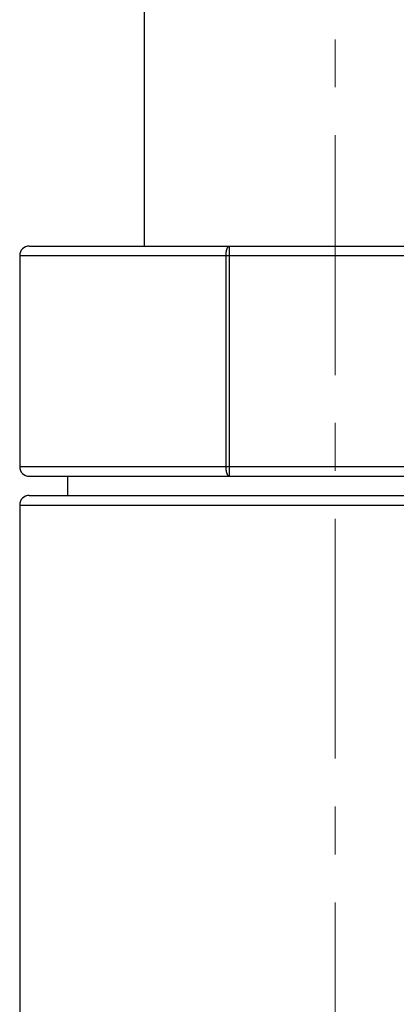
# Model space of a CAD drawing. Units: millimetres. Extents: x 72 to 8980, y -1552 to 626.
# Drawn here: x 7634 to 7653, y -186 to -135 of the extents above; entities that cross this region are included whole.
import ezdxf

# ---------------------------------------------------------------- set-up
doc = ezdxf.new("R2010")
doc.units = ezdxf.units.MM
doc.header["$MEASUREMENT"] = 0
doc.linetypes.add('CENTER', pattern=[2, 1.25, -0.25, 0.25, -0.25])
doc.layers.add('Centerline', color=4, linetype='CENTER', lineweight=15)

msp = doc.modelspace()

# ---------------------------------------------------------------- linework, layer by layer
for points in [[(7640.348, -146.48), (7640.348, -23.161)], [(7634.348, -146.48), (7664.607, -146.48)], [(7644.607, -146.979), (7644.607, -146.964), (7644.607, -146.948), (7644.607, -146.933), (7644.608, -146.917), (7644.609, -146.903), (7644.609, -146.887), (7644.61, -146.872), (7644.612, -146.856), (7644.613, -146.841), (7644.615, -146.826), (7644.616, -146.811), (7644.619, -146.795), (7644.621, -146.779), (7644.623, -146.763), (7644.626, -146.748), (7644.629, -146.731), (7644.633, -146.716), (7644.636, -146.699), (7644.641, -146.683), (7644.645, -146.666), (7644.65, -146.65), (7644.655, -146.633), (7644.66, -146.617), (7644.667, -146.601), (7644.673, -146.585), (7644.68, -146.571), (7644.688, -146.557), (7644.696, -146.543), (7644.704, -146.53), (7644.714, -146.518), (7644.723, -146.507), (7644.734, -146.498), (7644.745, -146.49), (7644.756, -146.484), (7644.768, -146.481), (7644.781, -146.48)], [(7644.781, -158.479), (7644.781, -146.48)], [(7633.848, -146.979), (7633.848, -157.98)], [(7633.848, -146.979), (7665.158, -146.979)], [(7644.607, -157.98), (7644.607, -146.979)], [(7633.848, -157.98), (7666.848, -157.98)], [(7644.781, -158.479), (7644.768, -158.478), (7644.756, -158.474), (7644.745, -158.469), (7644.734, -158.461), (7644.723, -158.452), (7644.714, -158.441), (7644.704, -158.429), (7644.696, -158.417), (7644.688, -158.403), (7644.68, -158.388), (7644.673, -158.373), (7644.667, -158.358), (7644.661, -158.342), (7644.655, -158.326), (7644.65, -158.31), (7644.645, -158.293), (7644.641, -158.277), (7644.636, -158.26), (7644.633, -158.244), (7644.629, -158.228), (7644.627, -158.212), (7644.624, -158.197), (7644.622, -158.181), (7644.619, -158.166), (7644.617, -158.15), (7644.616, -158.135), (7644.614, -158.119), (7644.612, -158.104), (7644.61, -158.089), (7644.609, -158.074), (7644.609, -158.058), (7644.608, -158.043), (7644.607, -158.027), (7644.607, -158.011), (7644.607, -157.995), (7644.607, -157.98)], [(7634.348, -158.479), (7666.348, -158.479)], [(7636.348, -158.479), (7636.348, -159.479)], [(7634.348, -159.479), (7666.348, -159.479)], [(7633.848, -159.98), (7666.848, -159.98)], [(7633.848, -159.98), (7633.848, -188.98)]]:
    msp.add_lwpolyline(points)
at = {"color": 7, "linetype": 'Continuous'}
msp.add_open_spline([(7698.998, -159.998), (7693.347, -159.784), (7682.24, -157.769), (7669.842, -151.299), (7661.922, -144.129), (7657.219, -138.008), (7653.851, -131.264), (7652.569, -126.452), (7652.19, -124.034)], degree=3, knots=[0, 0, 0, 0, 0.26641, 0.523283, 0.64705, 0.767369, 0.884729, 1, 1, 1, 1], dxfattribs=at)
for points in [[(7634.348, -146.48), (7634.072, -146.48), (7633.848, -146.703), (7633.848, -146.979)], [(7633.848, -157.98), (7633.848, -158.255), (7634.072, -158.479), (7634.348, -158.479)], [(7634.348, -159.479), (7634.072, -159.479), (7633.848, -159.703), (7633.848, -159.98)]]:
    msp.add_open_spline(points, degree=3)
at = {"layer": 'Centerline', "ltscale": 10}
msp.add_lwpolyline([(7650.348, 279.298), (7650.176, -1088.458)], dxfattribs=at)

doc.saveas('drawing.dxf')
